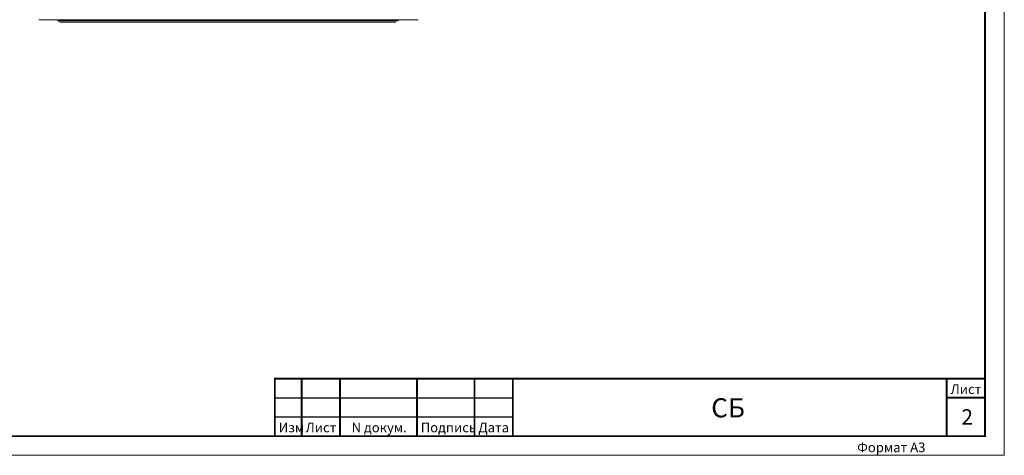
# Model space of a CAD drawing. Units: millimetres. Extents: x 0 to 5419, y -9 to 297.
# Drawn here: x 4281 to 4537, y 0 to 114 of the extents above; entities that cross this region are included whole.
import ezdxf

# ---------------------------------------------------------------- set-up
doc = ezdxf.new("R2010")
doc.units = ezdxf.units.MM
doc.layers.add('1 Основная', color=30, linetype='Continuous', lineweight=50)
doc.layers.add('ЛИСТ', color=4, linetype='Continuous')
doc.layers.add('ЛИСТ @ 20', color=4, linetype='Continuous')
doc.styles.add('TEXT', font='isocpeur.ttf')

# ---------------------------------------------------------------- blocks, each defined once
blk = doc.blocks.new('А3_1')
at = {"lineweight": 5}
for p in [(420, 297), (0, 0)]:
    blk.add_line(p, (420, 0), dxfattribs=at)
at = {"const_width": 0.5}
blk.add_lwpolyline([(20, 5), (20, 292), (415, 292), (415, 5), (20, 5)], dxfattribs=at)
at = {"color": 0, "linetype": 'Continuous', "style": 'TEXT'}
blk.add_text('Формат А3', height=2.5, dxfattribs=at).set_placement((381.67, 0.82))
blk = doc.blocks.new('SHtamp2')
at = {"linetype": 'Continuous', "ltscale": 0.25}
for p, q in [((-185, 10), (-123, 10)), ((-185, 5), (-123, 5))]:
    blk.add_line(p, q, dxfattribs=at)
at = {"linetype": 'Continuous', "ltscale": 0.25, "const_width": 0.5}
blk.add_lwpolyline([(-185, 15), (0, 15), (0, 0), (-185, 0)], close=True, dxfattribs=at)
for points in [[(-178, 0), (-178, 15)], [(-168, 0), (-168, 15)], [(-148, 0), (-148, 15)], [(-133, 0), (-133, 15)], [(-123, 0), (-123, 15)], [(-10, 15), (-10, 0)], [(-10, 10), (0, 10)]]:
    blk.add_lwpolyline(points, dxfattribs=at)
at = {"linetype": 'Continuous', "ltscale": 0.25, "style": 'TEXT'}
for s, p in [('Лиcт', (-9, 11)), ('Изм', (-184, 1)), ('Лист', (-177, 1)), ('N докум.', (-165, 1)), ('Подпись', (-147, 1)), ('Дата', (-132, 1))]:
    blk.add_text(s, height=2.5, dxfattribs=at).set_placement(p)

msp = doc.modelspace()

# ---------------------------------------------------------------- linework, layer by layer
at = {"layer": '1 Основная', "linetype": 'Continuous', "lineweight": 0, "ltscale": 4}
for p, q in [((4285.83, 113.56), (4297.13, 113.56)), ((4287.03, 113.56), (4289.46, 113.56)), ((4290.79, 113.56), (4377.59, 113.56)), ((4290.79, 113.28), (4291.39, 112.88)), ((4291.39, 112.88), (4378.79, 112.88)), ((4291.99, 112.88), (4292.79, 112.88)), ((4292.59, 113.56), (4292.59, 113.28)), ((4292.64, 113.56), (4293.09, 113.56)), ((4304.29, 112.88), (4305.89, 112.88)), ((4324.29, 112.88), (4325.89, 112.88)), ((4344.29, 112.88), (4345.89, 112.88)), ((4364.29, 112.88), (4365.89, 112.88)), ((4365.39, 113.56), (4376.09, 113.56)), ((4377.09, 113.56), (4377.54, 113.56)), ((4377.39, 112.88), (4378.19, 112.88)), ((4377.59, 113.56), (4377.59, 113.28)), ((4379.39, 113.56), (4384.6, 113.56))]:
    msp.add_line(p, q, dxfattribs=at)
for points in [[(4290.79, 113.56), (4290.79, 113.28), (4291.39, 112.88)], [(4377.59, 113.56), (4379.39, 113.56), (4379.39, 113.28), (4290.79, 113.28)], [(4294.09, 113.56), (4304.79, 113.56), (4305.39, 113.56), (4325.39, 113.56), (4345.39, 113.56), (4365.39, 113.56)], [(4375.29, 112.88), (4294.89, 112.88), (4375.29, 112.88)]]:
    msp.add_lwpolyline(points, dxfattribs=at)
at = {"layer": 'ЛИСТ', "lineweight": 5}
msp.add_line((4537.27, 0), (4117.27, 0), dxfattribs=at)

# ---------------------------------------------------------------- block references
at = {"layer": 'ЛИСТ'}
for name, p in [('А3_1', (4117.27, 0)), ('SHtamp2', (4532.27, 5)), ('SHtamp2', (4532.27, 5))]:
    msp.add_blockref(name, p, dxfattribs=at)

# ---------------------------------------------------------------- texts
at = {"layer": 'ЛИСТ', "color": 7, "style": 'TEXT'}
msp.add_text('СБ', height=5, dxfattribs=at).set_placement((4460.93, 9.88))
at = {"layer": 'ЛИСТ @ 20', "insert": (4527.6, 10.02), "char_height": 4, "attachment_point": 5, "style": 'TEXT'}
msp.add_mtext_dynamic_manual_height_columns('2\\P', width=15, gutter_width=12.5, heights=[10], dxfattribs=at)

doc.saveas('drawing.dxf')
